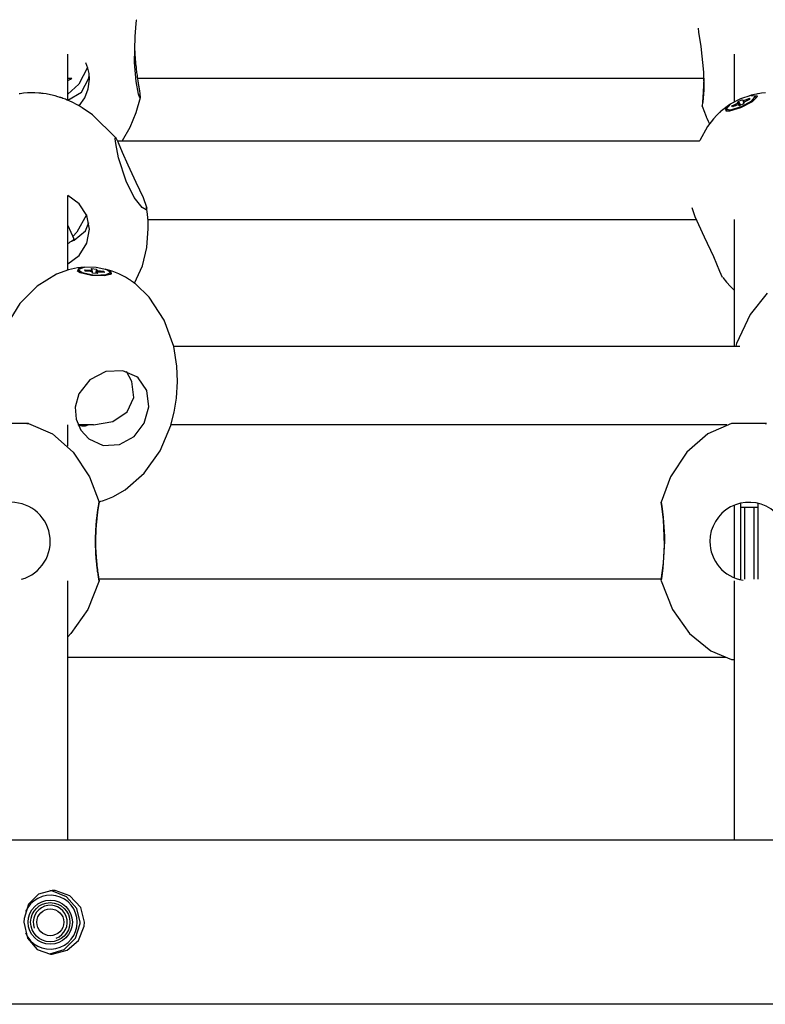
# Model space of a CAD drawing. Units: millimetres. Extents: x 1821 to 11470, y -3347 to 5262.
# Drawn here: x 5654 to 5806, y 323 to 524 of the extents above; entities that cross this region are included whole.
import ezdxf

# ---------------------------------------------------------------- set-up
doc = ezdxf.new("R2010")
doc.units = ezdxf.units.MM

# ---------------------------------------------------------------- blocks, each defined once
blk = doc.blocks.new('ОЛ-04')
for p, q in [((1621.74, 180.75), (1621.94, 183.4)), ((1621.94, 183.4), (1621.98, 184.07)), ((1621.97, 184.18), (1621.97, 184.21)), ((1621.98, 184.13), (1621.97, 184.18)), ((1621.98, 184.07), (1621.98, 184.13)), ((1736.68, 181.63), (1736.62, 182.49)), ((1737.13, 178.73), (1736.68, 181.63)), ((1621.61, 175.45), (1621.74, 180.75)), ((1608, 167.76), (1608, 177.18)), ((1737.7, 173.51), (1737.13, 178.73)), ((1743.99, 167.5), (1743.99, 177.18)), ((1612.08, 174.33), (1611.66, 175.39)), ((1621.92, 171.58), (1621.61, 175.45)), ((1612.04, 174.44), (1610.24, 171.06)), ((1612.34, 173.21), (1612.08, 174.33)), ((1612.26, 172.3), (1612.37, 172.96)), ((1612.42, 172.06), (1612.34, 173.21)), ((1737.75, 169.92), (1737.7, 173.51)), ((1608, 172.26), (1608.84, 172.26)), ((1608, 171.8), (1608.29, 171.94)), ((1610.24, 171.06), (1608, 168.98)), ((1608.29, 171.94), (1608.56, 172.1)), ((1608.56, 172.1), (1608.84, 172.26)), ((1610.78, 169.43), (1612.26, 172.3)), ((1612.17, 170.1), (1612.42, 172.06)), ((1622.41, 169.02), (1621.92, 171.58)), ((1622.2, 172.26), (1737.75, 172.26)), ((1737.74, 172.26), (1737.58, 169.41)), ((1598.2, 169.07), (1598.11, 169.06)), ((1598.25, 169.08), (1598.2, 169.07)), ((1598.27, 169.08), (1598.25, 169.08)), ((1598.28, 169.09), (1598.27, 169.08)), ((1598.29, 169.09), (1598.28, 169.09)), ((1598.3, 169.09), (1598.29, 169.09)), ((1598.29, 169.09), (1598.29, 169.09)), ((1598.29, 169.09), (1598.29, 169.09)), ((1598.29, 169.09), (1598.29, 169.09)), ((1598.31, 169.09), (1598.3, 169.09)), ((1598.3, 169.09), (1598.3, 169.09)), ((1598.3, 169.09), (1598.3, 169.09)), ((1598.3, 169.09), (1598.3, 169.09)), ((1598.97, 169.18), (1598.31, 169.09)), ((1599.79, 169.25), (1598.97, 169.18)), ((1600.2, 169.27), (1599.79, 169.25)), ((1600.4, 169.28), (1600.2, 169.27)), ((1600.51, 169.28), (1600.4, 169.28)), ((1600.56, 169.28), (1600.51, 169.28)), ((1600.61, 169.28), (1600.56, 169.28)), ((1600.65, 169.28), (1600.61, 169.28)), ((1601.25, 169.28), (1600.65, 169.28)), ((1602.09, 169.23), (1601.25, 169.28)), ((1602.52, 169.2), (1602.09, 169.23)), ((1602.73, 169.17), (1602.52, 169.2)), ((1602.83, 169.16), (1602.73, 169.17)), ((1602.88, 169.16), (1602.83, 169.16)), ((1602.91, 169.15), (1602.88, 169.16)), ((1602.93, 169.15), (1602.91, 169.15)), ((1602.97, 169.14), (1602.93, 169.15)), ((1603.59, 169.05), (1602.97, 169.14)), ((1605.07, 168.75), (1603.59, 169.05)), ((1608.03, 167.75), (1610.78, 169.43)), ((1611.44, 168.26), (1612.17, 170.1)), ((1622.71, 168.24), (1622.41, 169.02)), ((1737.58, 169.41), (1737.42, 167.39)), ((1737.56, 167.35), (1737.75, 169.92)), ((1748.07, 168.95), (1747.35, 168.78)), ((1748.44, 169.03), (1748.07, 168.95)), ((1748.62, 169.06), (1748.44, 169.03)), ((1748.71, 169.07), (1748.62, 169.06)), ((1748.76, 169.08), (1748.71, 169.07)), ((1748.78, 169.08), (1748.76, 169.08)), ((1748.79, 169.09), (1748.78, 169.08)), ((1748.8, 169.09), (1748.79, 169.09)), ((1748.81, 169.09), (1748.8, 169.09)), ((1748.8, 169.09), (1748.8, 169.09)), ((1748.8, 169.09), (1748.8, 169.09)), ((1748.82, 169.09), (1748.81, 169.09)), ((1748.81, 169.09), (1748.81, 169.09)), ((1748.81, 169.09), (1748.81, 169.09)), ((1748.81, 169.09), (1748.81, 169.09)), ((1749.48, 169.18), (1748.82, 169.09)), ((1748.82, 169.09), (1748.82, 169.09)), ((1750.3, 169.25), (1749.48, 169.18)), ((1605.44, 168.65), (1605.07, 168.75)), ((1605.98, 168.49), (1605.44, 168.65)), ((1606.25, 168.41), (1605.98, 168.49)), ((1606.39, 168.36), (1606.25, 168.41)), ((1606.45, 168.34), (1606.39, 168.36)), ((1606.49, 168.33), (1606.45, 168.34)), ((1606.5, 168.33), (1606.49, 168.33)), ((1606.51, 168.33), (1606.5, 168.33)), ((1606.52, 168.32), (1606.51, 168.33)), ((1606.53, 168.32), (1606.52, 168.32)), ((1606.52, 168.32), (1606.52, 168.32)), ((1606.52, 168.32), (1606.52, 168.32)), ((1606.52, 168.32), (1606.52, 168.32)), ((1606.55, 168.31), (1606.53, 168.32)), ((1606.65, 168.28), (1606.55, 168.31)), ((1606.7, 168.26), (1606.65, 168.28)), ((1606.72, 168.26), (1606.7, 168.26)), ((1606.73, 168.25), (1606.72, 168.26)), ((1606.74, 168.25), (1606.73, 168.25)), ((1606.75, 168.25), (1606.74, 168.25)), ((1606.74, 168.25), (1606.74, 168.25)), ((1606.75, 168.24), (1606.75, 168.25)), ((1606.76, 168.24), (1606.75, 168.24)), ((1606.75, 168.24), (1606.75, 168.24)), ((1607, 168.15), (1606.76, 168.24)), ((1606.76, 168.24), (1606.76, 168.24)), ((1606.76, 168.24), (1606.76, 168.24)), ((1607.5, 167.96), (1607, 168.15)), ((1607.75, 167.86), (1607.5, 167.96)), ((1607.88, 167.81), (1607.75, 167.86)), ((1607.94, 167.79), (1607.88, 167.81)), ((1607.97, 167.78), (1607.94, 167.79)), ((1607.98, 167.77), (1607.97, 167.78)), ((1607.99, 167.77), (1607.98, 167.77)), ((1608, 167.77), (1607.99, 167.77)), ((1608, 167.76), (1608, 167.77)), ((1608.01, 167.76), (1608, 167.76)), ((1608.02, 167.76), (1608.01, 167.76)), ((1608.01, 167.76), (1608.01, 167.76)), ((1608.01, 167.76), (1608.01, 167.76)), ((1608.02, 167.75), (1608.02, 167.76)), ((1608.02, 167.76), (1608.02, 167.76)), ((1608.02, 167.76), (1608.02, 167.76)), ((1608.03, 167.75), (1608.02, 167.75)), ((1608.07, 167.73), (1608.03, 167.75)), ((1608.03, 167.75), (1608.03, 167.75)), ((1608.03, 167.75), (1608.03, 167.75)), ((1608.11, 167.72), (1608.07, 167.73)), ((1608.17, 167.69), (1608.11, 167.72)), ((1609.17, 167.23), (1608.17, 167.69)), ((1609.65, 166.98), (1609.17, 167.23)), ((1609.9, 166.85), (1609.65, 166.98)), ((1610.02, 166.79), (1609.9, 166.85)), ((1610.28, 166.64), (1611.44, 168.26)), ((1622.74, 168.27), (1621.87, 165.19)), ((1622.72, 168.24), (1622.71, 168.24)), ((1622.73, 168.25), (1622.72, 168.24)), ((1622.74, 168.28), (1622.73, 168.25)), ((1622.74, 168.39), (1622.74, 168.34)), ((1622.74, 168.34), (1622.74, 168.31)), ((1622.74, 168.31), (1622.74, 168.28)), ((1737.42, 167.39), (1737.39, 166.56)), ((1737.4, 166.55), (1737.56, 167.35)), ((1743.01, 166.88), (1741.04, 165.37)), ((1743.1, 166.95), (1742.27, 166)), ((1745.19, 168.08), (1743.1, 166.95)), ((1743.45, 166.62), (1744.05, 166.88)), ((1744.05, 166.88), (1744.6, 167.17)), ((1744.05, 166.88), (1744.27, 166.71)), ((1744.67, 166.85), (1744.1, 166.65)), ((1744.6, 167.17), (1744.73, 167.38)), ((1744.6, 167.17), (1745, 166.67)), ((1744.86, 166.78), (1744.67, 166.85)), ((1744.7, 167.53), (1745.61, 167.93)), ((1744.7, 167.53), (1745.19, 166.76)), ((1744.73, 167.38), (1744.7, 167.53)), ((1744.73, 167.38), (1745.15, 166.74)), ((1745.81, 167.03), (1744.89, 166.63)), ((1747.31, 168.75), (1745.19, 168.08)), ((1747.53, 167.46), (1745.19, 166.22)), ((1745.41, 166.52), (1747.47, 167.66)), ((1745.61, 167.93), (1745.64, 167.78)), ((1745.64, 167.78), (1745.83, 167.71)), ((1745.64, 167.78), (1745.78, 167.18)), ((1745.9, 167.39), (1745.77, 167.18)), ((1745.77, 167.18), (1745.81, 167.03)), ((1745.83, 167.71), (1746.4, 167.91)), ((1745.83, 167.71), (1745.89, 167.37)), ((1746.45, 167.68), (1745.9, 167.39)), ((1746.4, 167.91), (1746.39, 167.64)), ((1746.4, 167.91), (1747, 168.17)), ((1747.05, 167.94), (1746.45, 167.68)), ((1747, 168.17), (1746.92, 167.88)), ((1747, 168.17), (1747.05, 167.94)), ((1747.35, 168.78), (1747.03, 168.7)), ((1748.21, 168.62), (1747.31, 168.75)), ((1747.39, 168.76), (1748.55, 168.64)), ((1747.47, 167.66), (1748.22, 168.58)), ((1748.53, 168.42), (1747.53, 167.46)), ((1748.21, 168.62), (1748.39, 168.24)), ((1748.22, 168.58), (1748.21, 168.62)), ((1748.4, 168.2), (1748.39, 168.24)), ((1748.56, 168.56), (1748.53, 168.42)), ((1748.55, 168.64), (1748.56, 168.56)), ((1610.08, 166.75), (1610.02, 166.79)), ((1610.14, 166.72), (1610.08, 166.75)), ((1610.15, 166.71), (1610.14, 166.72)), ((1610.17, 166.7), (1610.15, 166.71)), ((1610.19, 166.69), (1610.17, 166.7)), ((1610.2, 166.69), (1610.19, 166.69)), ((1610.22, 166.68), (1610.2, 166.69)), ((1610.25, 166.66), (1610.22, 166.68)), ((1610.27, 166.65), (1610.25, 166.66)), ((1610.28, 166.64), (1610.27, 166.65)), ((1610.94, 166.25), (1610.28, 166.64)), ((1613.05, 164.81), (1610.94, 166.25)), ((1617.81, 160.11), (1613.05, 164.81)), ((1621.87, 165.19), (1620.66, 162.23)), ((1737.39, 166.56), (1737.39, 166.55)), ((1737.39, 166.56), (1737.82, 165.33)), ((1737.39, 166.55), (1737.4, 166.55)), ((1737.4, 166.55), (1737.4, 166.55)), ((1737.82, 165.33), (1738.02, 164.81)), ((1738.02, 164.81), (1738.06, 164.7)), ((1740.68, 165.03), (1740.33, 164.69)), ((1740.86, 165.2), (1740.68, 165.03)), ((1740.95, 165.28), (1740.86, 165.2)), ((1740.99, 165.33), (1740.95, 165.28)), ((1741.02, 165.35), (1740.99, 165.33)), ((1741.03, 165.36), (1741.02, 165.35)), ((1741.04, 165.37), (1741.03, 165.36)), ((1741.03, 165.36), (1741.03, 165.36)), ((1741.04, 165.37), (1741.04, 165.37)), ((1741.04, 165.37), (1741.04, 165.37)), ((1741.04, 165.37), (1741.04, 165.37)), ((1741.04, 165.37), (1741.04, 165.37)), ((1741.04, 165.37), (1741.04, 165.37)), ((1741.04, 165.37), (1741.04, 165.37)), ((1741.04, 165.37), (1741.04, 165.37)), ((1741.04, 165.37), (1741.04, 165.37)), ((1742.21, 166.17), (1742.73, 166.65)), ((1742.23, 165.57), (1742.21, 166.17)), ((1742.92, 165.55), (1742.23, 165.57)), ((1742.27, 166), (1742.29, 165.94)), ((1742.29, 165.94), (1742.46, 165.56)), ((1742.29, 165.94), (1743.19, 165.81)), ((1742.46, 165.56), (1742.48, 165.53)), ((1745.19, 166.22), (1742.92, 165.55)), ((1743.19, 165.81), (1745.32, 166.48)), ((1743.5, 166.39), (1743.45, 166.62)), ((1743.45, 166.62), (1743.72, 166.48)), ((1744.1, 166.65), (1743.5, 166.39)), ((1744.89, 166.63), (1744.86, 166.78)), ((1744.86, 166.78), (1744.96, 166.66)), ((1745.32, 166.48), (1745.41, 166.52)), ((1738.06, 164.7), (1738.08, 164.67)), ((1738.08, 164.67), (1738.1, 164.62)), ((1738.1, 164.62), (1738.1, 164.6)), ((1738.1, 164.6), (1738.12, 164.57)), ((1738.12, 164.57), (1738.15, 164.5)), ((1738.15, 164.5), (1738.21, 164.36)), ((1738.21, 164.36), (1738.33, 164.08)), ((1738.33, 164.08), (1738.58, 163.52)), ((1739.67, 163.97), (1738.47, 162.42)), ((1738.58, 163.52), (1738.84, 162.94)), ((1740.33, 164.69), (1739.67, 163.97)), ((1620.66, 162.23), (1619.08, 159.45)), ((1738.47, 162.42), (1736.88, 159.57)), ((1617.67, 159.9), (1617.68, 160.04)), ((1617.76, 158.93), (1617.67, 159.9)), ((1617.68, 160.04), (1617.7, 160.13)), ((1617.7, 160.13), (1617.73, 160.17)), ((1617.73, 160.17), (1617.75, 160.17)), ((1617.75, 160.17), (1617.78, 160.15)), ((1618.33, 156.03), (1617.76, 158.93)), ((1617.78, 160.15), (1617.81, 160.11)), ((1617.81, 160.11), (1618.27, 159.16)), ((1618.15, 159.45), (1736.82, 159.45)), ((1618.27, 159.16), (1619.08, 157.2)), ((1736.84, 159.47), (1736.82, 159.45)), ((1736.86, 159.53), (1736.84, 159.47)), ((1736.88, 159.57), (1736.86, 159.53)), ((1619.08, 157.2), (1620.21, 154.58)), ((1619.88, 151.26), (1618.33, 156.03)), ((1620.21, 154.58), (1621.88, 151.04)), ((1621.55, 147.95), (1619.88, 151.26)), ((1621.88, 151.04), (1623.35, 147.95)), ((1608, 133.1), (1608, 148.3)), ((1610.34, 146.64), (1608, 148.3)), ((1623.13, 145.89), (1621.55, 147.95)), ((1623.35, 147.95), (1624.06, 145.94)), ((1611.88, 144.25), (1610.34, 146.64)), ((1623.96, 145.43), (1623.13, 145.89)), ((1624.03, 145.48), (1623.96, 145.43)), ((1624.07, 145.58), (1624.03, 145.48)), ((1624.06, 145.94), (1624.07, 145.86)), ((1624.25, 144.51), (1624.06, 145.94)), ((1624.07, 145.86), (1624.08, 145.79)), ((1624.08, 145.73), (1624.07, 145.58)), ((1624.08, 145.79), (1624.08, 145.73)), ((1735.91, 143.99), (1735.3, 145.78)), ((1735.3, 145.78), (1735.3, 145.78)), ((1611.83, 144.37), (1609.85, 140.85)), ((1611.59, 141.11), (1612.3, 142.8)), ((1612.42, 141.43), (1611.88, 144.25)), ((1624.36, 143.06), (1624.25, 144.51)), ((1624.34, 143.45), (1736.15, 143.45)), ((1624.41, 141.61), (1624.36, 143.06)), ((1737.87, 139.85), (1735.91, 143.99)), ((1743.99, 117.5), (1743.99, 143.45)), ((1608, 142.19), (1609.22, 139.49)), ((1609.85, 140.85), (1609.02, 139.94)), ((1609.26, 139.22), (1611.59, 141.11)), ((1611.88, 138.58), (1612.42, 141.43)), ((1624.11, 137.74), (1624.41, 141.61)), ((1608, 138.51), (1608.27, 138.67)), ((1608.27, 138.67), (1608.51, 138.84)), ((1608.51, 138.84), (1608.72, 139.02)), ((1608.72, 139.02), (1609.26, 139.22)), ((1608.72, 139.02), (1609.02, 139.2)), ((1609.02, 139.2), (1609.2, 139.36)), ((1609.2, 139.36), (1609.22, 139.49)), ((1739.74, 135.8), (1737.87, 139.85)), ((1610.34, 136.1), (1611.88, 138.58)), ((1623.2, 133.97), (1624.11, 137.74)), ((1608, 134.35), (1610.34, 136.1)), ((1740.98, 132.81), (1739.74, 135.8)), ((1608.11, 133.13), (1605.68, 132.25)), ((1609.37, 133.42), (1608.11, 133.13)), ((1610, 133.53), (1609.37, 133.42)), ((1609.97, 132.88), (1610.23, 133.42)), ((1610.54, 132.52), (1609.97, 132.88)), ((1610.67, 133.61), (1610, 133.53)), ((1610.2, 133.18), (1610.16, 132.76)), ((1610.16, 132.76), (1610.17, 132.71)), ((1610.22, 133.24), (1610.2, 133.18)), ((1610.2, 133.18), (1610.92, 132.61)), ((1611.4, 133.67), (1610.22, 133.24)), ((1610.23, 133.42), (1610.98, 133.6)), ((1610.74, 133.62), (1610.67, 133.61)), ((1611.04, 133.64), (1610.74, 133.62)), ((1611.19, 133.65), (1611.04, 133.64)), ((1611.27, 133.66), (1611.19, 133.65)), ((1611.31, 133.66), (1611.27, 133.66)), ((1611.33, 133.66), (1611.31, 133.66)), ((1611.35, 133.66), (1611.33, 133.66)), ((1611.33, 133.66), (1611.33, 133.66)), ((1611.36, 133.66), (1611.35, 133.66)), ((1611.35, 133.66), (1611.35, 133.66)), ((1611.35, 133.66), (1611.35, 133.66)), ((1611.37, 133.66), (1611.36, 133.66)), ((1611.36, 133.66), (1611.36, 133.66)), ((1611.38, 133.66), (1611.37, 133.66)), ((1613.78, 133.63), (1611.4, 133.67)), ((1611.49, 133.15), (1612.13, 133.1)), ((1611.54, 132.9), (1611.49, 133.15)), ((1611.49, 133.15), (1611.65, 132.9)), ((1612.19, 132.86), (1611.54, 132.9)), ((1612.13, 133.1), (1612.73, 133.1)), ((1612.13, 133.1), (1612.24, 132.85)), ((1612.8, 132.77), (1612.19, 132.86)), ((1612.73, 133.1), (1612.88, 133.24)), ((1612.73, 133.1), (1612.8, 132.77)), ((1613.01, 132.61), (1612.8, 132.77)), ((1612.84, 133.4), (1613.84, 133.32)), ((1612.88, 133.24), (1612.84, 133.4)), ((1612.88, 133.24), (1612.95, 132.65)), ((1613.84, 133.32), (1613.64, 132.41)), ((1613.87, 133.17), (1613.68, 132.41)), ((1615.96, 133.17), (1613.78, 133.63)), ((1613.84, 133.32), (1613.87, 133.17)), ((1614.07, 133), (1613.86, 132.39)), ((1613.87, 133.17), (1614.07, 133)), ((1614.14, 132.68), (1614, 132.54)), ((1614.07, 133), (1614.69, 132.92)), ((1614.74, 132.68), (1614.14, 132.68)), ((1614.69, 132.92), (1614.54, 132.68)), ((1614.69, 132.92), (1615.34, 132.87)), ((1615.39, 132.63), (1614.74, 132.68)), ((1615.34, 132.87), (1615.14, 132.65)), ((1615.34, 132.87), (1615.39, 132.63)), ((1617.04, 132.87), (1615.6, 133.29)), ((1616.68, 132.6), (1615.96, 133.17)), ((1615.99, 133.16), (1616.78, 132.78)), ((1616.78, 132.78), (1616.85, 132.26)), ((1618.42, 132.33), (1617.04, 132.87)), ((1621.6, 130.43), (1623.2, 133.97)), ((1741.54, 131.6), (1740.98, 132.81)), ((1605.68, 132.25), (1601.73, 129.82)), ((1612.85, 131.98), (1610.54, 132.52)), ((1610.92, 132.61), (1613.1, 132.14)), ((1615.5, 131.91), (1612.85, 131.98)), ((1613.04, 132.45), (1613.01, 132.61)), ((1614.04, 132.38), (1613.04, 132.45)), ((1613.1, 132.14), (1613.61, 132.1)), ((1613.61, 132.1), (1615.84, 132.17)), ((1614, 132.54), (1613.94, 132.39)), ((1614, 132.54), (1614.04, 132.38)), ((1616.85, 132.26), (1615.5, 131.91)), ((1615.84, 132.17), (1616.68, 132.6)), ((1616.63, 132.14), (1616.64, 132.18)), ((1616.68, 132.6), (1616.64, 132.18)), ((1619.75, 131.65), (1618.42, 132.33)), ((1741.55, 131.61), (1742.32, 130.67)), ((1742.32, 130.67), (1743.13, 129.77)), ((1601.73, 129.82), (1598.21, 126.26)), ((1624.58, 127.61), (1621.77, 130.3)), ((1743.13, 129.77), (1743.95, 128.95)), ((1743.95, 128.95), (1743.96, 128.94)), ((1743.96, 128.94), (1743.96, 128.94)), ((1743.96, 128.94), (1743.96, 128.94)), ((1743.96, 128.94), (1743.97, 128.93)), ((1743.97, 128.93), (1743.97, 128.93)), ((1743.97, 128.93), (1743.97, 128.93)), ((1743.97, 128.93), (1743.97, 128.93)), ((1743.97, 128.93), (1743.97, 128.93)), ((1743.97, 128.93), (1743.98, 128.92)), ((1743.98, 128.92), (1743.99, 128.91)), ((1743.99, 128.91), (1743.99, 128.91)), ((1627.65, 122.91), (1624.58, 127.61)), ((1750.65, 128.41), (1747.14, 124.01)), ((1598.21, 126.26), (1595.1, 121.2)), ((1629.59, 117.5), (1627.65, 122.91)), ((1747.14, 124.01), (1744.39, 118.13)), ((1745.02, 117.5), (1629.59, 117.5)), ((1630.26, 113.52), (1629.59, 117.5)), ((1744.2, 117.54), (1744.18, 117.5)), ((1744.21, 117.6), (1744.2, 117.54)), ((1744.39, 118.13), (1744.21, 117.6)), ((1745.02, 117.5), (1745.02, 117.5)), ((1619.23, 112.57), (1615.76, 112.38)), ((1622.07, 111.33), (1619.23, 112.57)), ((1630.35, 110.33), (1630.26, 113.52)), ((1612.52, 110.7), (1610.24, 107.82)), ((1615.76, 112.38), (1612.52, 110.7)), ((1621.08, 110.39), (1619.99, 112.39)), ((1622.32, 111.12), (1622.07, 111.33)), ((1624.11, 108.52), (1622.32, 111.12)), ((1621.46, 107.07), (1621.08, 110.39)), ((1624.54, 105.21), (1624.11, 108.52)), ((1630.15, 106.99), (1630.35, 110.33)), ((1610.24, 107.82), (1609.49, 105.13)), ((1620.08, 104.17), (1621.46, 107.07)), ((1629.72, 104.09), (1630.15, 106.99)), ((1609.49, 105.13), (1609.67, 102.68)), ((1623.59, 101.83), (1624.54, 105.21)), ((1609.67, 102.68), (1610.64, 100.45)), ((1617.18, 102.2), (1620.08, 104.17)), ((1629.03, 101.46), (1629.72, 104.09)), ((1599.99, 101.78), (1592.86, 101.78)), ((1596.42, 101.89), (1599.67, 101.89)), ((1599.67, 101.89), (1599.67, 101.78)), ((1599.67, 101.78), (1599.99, 101.78)), ((1599.99, 101.78), (1604.86, 99.66)), ((1608, 97.14), (1608, 101.5)), ((1613.27, 101.5), (1610.07, 101.5)), ((1610.08, 101.49), (1610.86, 101.34)), ((1610.86, 101.34), (1611.62, 101.34)), ((1611.62, 101.34), (1612.18, 101.5)), ((1613.27, 101.5), (1617.18, 102.2)), ((1621.53, 99.15), (1623.59, 101.83)), ((1626.82, 96.24), (1629.01, 101.4)), ((1629.01, 101.4), (1629.03, 101.46)), ((1742.39, 101.5), (1629.04, 101.5)), ((1743.37, 101.78), (1738.5, 99.66)), ((1750.5, 101.78), (1743.37, 101.78)), ((1743.69, 101.89), (1743.69, 101.78)), ((1743.69, 101.89), (1746.94, 101.89)), ((1746.94, 101.89), (1750.19, 101.89)), ((1750.19, 101.89), (1750.19, 101.78)), ((1750.19, 101.78), (1750.5, 101.78)), ((1604.86, 99.66), (1609.11, 95.95)), ((1610.64, 100.45), (1612.28, 98.67)), ((1612.28, 98.67), (1615.23, 97.33)), ((1618.55, 97.49), (1621.53, 99.15)), ((1738.5, 99.66), (1734.25, 95.95)), ((1615.23, 97.33), (1618.55, 97.49)), ((1609.11, 95.95), (1612.44, 90.9)), ((1623.6, 91.66), (1626.82, 96.24)), ((1734.25, 95.95), (1730.92, 90.9)), ((1612.44, 90.9), (1614.38, 85.71)), ((1619.72, 88.25), (1623.6, 91.66)), ((1730.92, 90.9), (1728.98, 85.71)), ((1615.79, 86.25), (1617.16, 86.81)), ((1617.16, 86.81), (1619.72, 88.25)), ((1614.36, 85.81), (1614.39, 85.82)), ((1614.39, 85.82), (1614.41, 85.82)), ((1614.41, 85.82), (1614.44, 85.83)), ((1614.44, 85.83), (1614.48, 85.84)), ((1614.48, 85.84), (1614.57, 85.86)), ((1614.57, 85.86), (1614.74, 85.91)), ((1614.74, 85.91), (1615.1, 86.02)), ((1615.1, 86.02), (1615.79, 86.25)), ((1729.12, 84.88), (1728.98, 85.71)), ((1728.98, 85.71), (1728.98, 85.71)), ((1728.98, 85.71), (1729.11, 84.92)), ((1729.11, 84.92), (1729.43, 82.58)), ((1729.47, 82.2), (1729.12, 84.88)), ((1743.99, 70.53), (1743.99, 85.15)), ((1745.19, 85.52), (1745.19, 70)), ((1745.19, 84.73), (1748.69, 84.73)), ((1746, 84.73), (1746, 70)), ((1747.87, 84.73), (1747.87, 70)), ((1748.69, 85.52), (1748.69, 70)), ((1729.43, 82.58), (1729.69, 78.79)), ((1729.7, 77.06), (1729.47, 82.2)), ((1729.69, 78.79), (1729.7, 77.71)), ((1729.7, 77.71), (1729.36, 72.28)), ((1729.48, 73.29), (1729.7, 77.06)), ((1729.16, 70.84), (1729.48, 73.29)), ((1728.98, 69.75), (1729.16, 70.84)), ((1729.36, 72.28), (1729.05, 70.13)), ((1743.99, 70.27), (1743.99, 70.53)), ((1608, 16.75), (1608, 69.66)), ((1614.38, 69.71), (1612.06, 63.8)), ((1729.03, 70), (1614.33, 70)), ((1729.05, 70.13), (1728.98, 69.75)), ((1728.98, 69.71), (1731.3, 63.8)), ((1743.99, 16.75), (1743.99, 69.66)), ((1612.06, 63.8), (1608.6, 58.9)), ((1731.3, 63.8), (1734.76, 58.9)), ((1608.6, 58.9), (1608, 58.28)), ((1734.76, 58.9), (1739.11, 55.39)), ((1739.11, 55.39), (1743.37, 53.65)), ((1742.15, 54), (1608, 54)), ((1743.37, 53.65), (1743.99, 53.65)), ((2099.62, 16.75), (1127.24, 16.75)), ((1604.82, 6.5), (1602.01, 5.74)), ((1604.73, 6.44), (1604.34, 6.48)), ((1607.72, 5.22), (1604.73, 6.44)), ((1605.4, 6.47), (1604.82, 6.5)), ((1608.43, 5.38), (1605.4, 6.47)), ((1602.01, 5.74), (1600, 3.66)), ((1609.85, 2.78), (1607.72, 5.22)), ((1610.63, 2.99), (1608.43, 5.38)), ((1600, 3.66), (1599.1, 0.76)), ((1610.53, 0), (1609.85, 2.78)), ((1611.41, 0), (1610.63, 2.99)), ((1599.1, 0.76), (1599.06, 0)), ((1599.06, 0), (1599.79, -3.26)), ((1609.58, -3.26), (1610.53, -0.29)), ((1610.16, -3.73), (1611.36, -0.8)), ((1610.53, -0.29), (1610.53, 0)), ((1611.36, -0.8), (1611.41, 0)), ((1599.79, -3.26), (1601.78, -5.59)), ((1607.25, -5.53), (1609.58, -3.26)), ((1607.88, -5.7), (1610.16, -3.73)), ((1601.78, -5.59), (1604.5, -6.49)), ((1604.34, -6.48), (1607.25, -5.53)), ((1604.82, -6.5), (1607.88, -5.7)), ((1604.5, -6.49), (1604.82, -6.5)), ((2099.62, -16.75), (1127.75, -16.75))]:
    blk.add_line(p, q)
for radius in [4.5, 4, 2.75]:
    blk.add_circle((1604.42, 0), radius)
for centre, radius, start, end in [((1664.51, 179.84), 42.92, 182.0244, 182.808), ((1596.42, 77.71), 8, 285.4663, 180), ((1746.94, 77.71), 8, 354.8544, 180), ((1746.94, 77.71), 8, 180, 261.1018), ((1604.42, 0), 5.5, 203.3308, 156.6386), ((1604.42, 0), 3.46, 290, 200)]:
    blk.add_arc(centre, radius, start, end)
for points, knots in [([(1621.64, 177.74), (1621.65, 177.36), (1621.69, 176.76), (1621.76, 175.9), (1621.83, 175.19), (1621.9, 174.53), (1621.99, 173.77), (1622.1, 172.95), (1622.24, 172.01), (1622.37, 171.15), (1622.47, 170.46), (1622.56, 169.94), (1622.63, 169.45), (1622.69, 168.99), (1622.74, 168.61), (1622.74, 168.45), (1622.74, 168.39)], [0, 0, 0, 0, 1.54227, 2.469509, 3.499988, 4.428064, 5.184643, 6.698248, 8.002984, 9.539293, 10.959054, 11.870843, 12.819835, 14.338255, 15.716589, 17, 17, 17, 17]), ([(1621.77, 130.3), (1621.71, 130.35), (1621.66, 130.39), (1621.53, 130.49), (1621.46, 130.54), (1621.25, 130.69), (1621.12, 130.78), (1620.85, 130.97), (1620.72, 131.06), (1620.45, 131.23), (1620.31, 131.32), (1620.03, 131.49), (1619.89, 131.57), (1619.75, 131.65)], [0, 0, 0, 0, 0.175714, 0.175714, 0.391902, 0.391902, 0.783804, 0.783804, 1.175707, 1.175707, 1.567609, 1.567609, 1.959511, 1.959511, 1.959511, 1.959511]), ([(1614.38, 85.71), (1614.38, 85.71), (1614.37, 85.67), (1614.35, 85.51), (1614.31, 85.28), (1614.26, 85.02), (1614.21, 84.69), (1614.15, 84.31), (1614.08, 83.82), (1614, 83.23), (1613.92, 82.52), (1613.84, 81.69), (1613.76, 80.82), (1613.71, 79.99), (1613.68, 79.29), (1613.66, 78.55), (1613.66, 78.02), (1613.66, 77.71)], [0, 0, 0, 0, 1.38594, 2.772046, 3.809524, 4.88154, 5.797135, 6.900294, 7.999903, 9.282515, 10.630332, 11.965403, 13.571981, 14.785176, 15.727871, 16.680274, 18, 18, 18, 18]), ([(1614.38, 69.71), (1614.38, 69.71), (1614.38, 69.74), (1614.36, 69.84), (1614.34, 69.94), (1614.32, 70.08), (1614.28, 70.3), (1614.23, 70.64), (1614.16, 71.08), (1614.09, 71.56), (1614.03, 72.02), (1613.96, 72.52), (1613.9, 73.13), (1613.82, 73.88), (1613.76, 74.72), (1613.7, 75.6), (1613.67, 76.5), (1613.65, 77.41), (1613.66, 78.33), (1613.68, 79.24), (1613.72, 80.12), (1613.78, 80.97), (1613.84, 81.74), (1613.9, 82.36), (1613.97, 82.94), (1614.04, 83.48), (1614.11, 84.02), (1614.18, 84.48), (1614.24, 84.87), (1614.29, 85.16), (1614.32, 85.38), (1614.35, 85.54), (1614.37, 85.67), (1614.38, 85.71), (1614.38, 85.71)], [0, 0, 0, 0, 1.3478, 2.021762, 2.695142, 3.367882, 4.261941, 5.376942, 6.709132, 7.815075, 8.695853, 9.570959, 10.660171, 11.959386, 13.251209, 14.535019, 15.813623, 17.087395, 18.358644, 19.627943, 20.896477, 22.163998, 23.430274, 24.475258, 25.299208, 26.479422, 27.607764, 28.715051, 29.82401, 30.926395, 31.669141, 32.62136, 33.593615, 35, 35, 35, 35]), ([(1613.66, 77.71), (1613.66, 77.33), (1613.66, 76.72), (1613.69, 75.87), (1613.73, 75.19), (1613.77, 74.56), (1613.83, 73.85), (1613.9, 73.1), (1613.99, 72.32), (1614.08, 71.63), (1614.16, 71.06), (1614.23, 70.61), (1614.29, 70.26), (1614.33, 69.98), (1614.36, 69.8), (1614.38, 69.72), (1614.38, 69.71), (1614.38, 69.71)], [0, 0, 0, 0, 1.632992, 2.614774, 3.705869, 4.688538, 5.489622, 7.092263, 8.473748, 9.788901, 11.310217, 12.569128, 13.573943, 14.935709, 16.265299, 17.229151, 18, 18, 18, 18])]:
    blk.add_open_spline(points, degree=3, knots=knots)

msp = doc.modelspace()

# ---------------------------------------------------------------- block references
msp.add_blockref('ОЛ-04', (4055.35, 339.78))

doc.saveas('drawing.dxf')
